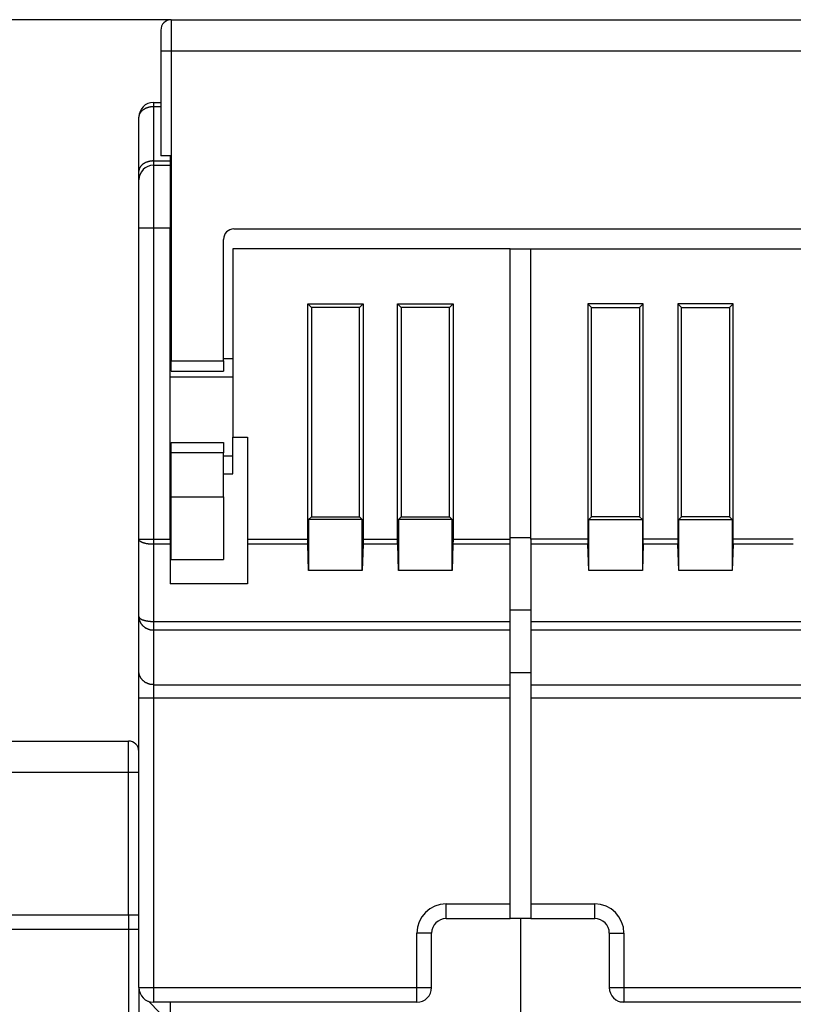
# Model space of a CAD drawing. Extents: x 79 to 594, y 0 to 394.
# Drawn here: x 418 to 455, y 347 to 394 of the extents above; entities that cross this region are included whole.
import ezdxf

# ---------------------------------------------------------------- set-up
doc = ezdxf.new("R2010")
doc.units = 0
doc.linetypes.add('HIDDENNEW0', pattern=[4.5, 1.5, -1.5, 1.5])
for name, color, linetype in [('5', 7, 'CONTINUOUS'), ('MUOTOVIIVAT', 40, 'HIDDENNEW0'), ('TANGVIIVATNONDEF', 3, 'HIDDENNEW0')]:
    doc.layers.add(name, color=color, linetype=linetype)
doc.styles.get("Standard").update_dxf_attribs({"font": 'monotxt.shx'})
doc.dimstyles.new('DSTYLE2', dxfattribs={"dimtxt": 3, "dimasz": 3, "dimexe": 3, "dimexo": 0, "dimgap": 2, "dimtad": 1, "dimrnd": 0.1, "dimzin": 3, "dimcen": 0.09, "dimazin": 3, "dimtp": 1, "dimtm": 1, "dimtfac": 1, "dimtofl": 0, "dimtmove": 0, "dimatfit": 3})

# ---------------------------------------------------------------- blocks, each defined once
blk = doc.blocks.new('_AH1')
at = {"color": 0, "linetype": 'CONTINUOUS'}
for p, q in [((-1, 0.166667), (0, 0)), ((-1, 0.166667), (-1, -0.166667)), ((0, 0), (-1, -0.166667)), ((0, 0), (-1, 0))]:
    blk.add_line(p, q, dxfattribs=at)
blk = doc.blocks.new('*D3570')
at = {"layer": '5', "color": 1, "linetype": 'CONTINUOUS'}
for p, q in [((425.0719, 394.47756), (356.13603, 394.47756)), ((359.13603, 394.47756), (359.13603, 342.24932)), ((359.13603, 290.02107), (359.13603, 342.24932)), ((390.53741, 290.02107), (356.13603, 290.02107))]:
    blk.add_line(p, q, dxfattribs=at)
at = {"layer": '5', "color": 1, "xscale": 3, "yscale": 3, "zscale": 3}
for p, rotation in [((359.13603, 394.47756), 90), ((359.13603, 290.02107), 270)]:
    blk.add_blockref('_AH1', p, dxfattribs=dict(at, rotation=rotation))
at = {"layer": '5', "color": 1, "linetype": 'CONTINUOUS'}
blk.add_text('104,5', height=3, rotation=90, dxfattribs=at).set_placement((357.13503, 334.74932))

msp = doc.modelspace()

# ---------------------------------------------------------------- linework, layer by layer
at = {"layer": 'MUOTOVIIVAT', "color": 40, "linetype": 'CONTINUOUS'}
for p, q in [((425.0719, 394.47756), (458.4719, 394.47756)), ((424.5719, 393.97756), (424.5719, 392.97756)), ((424.5719, 392.97756), (424.5719, 387.97756)), ((424.2219, 390.52107), (424.57191, 390.52106)), ((423.5219, 387.23112), (423.5219, 389.82107)), ((425.0719, 387.97756), (424.5719, 387.97756)), ((425.02189, 387.97757), (425.0219, 387.7261)), ((425.0719, 387.97756), (425.0719, 378.17756)), ((424.2219, 387.52107), (425.0219, 387.52107)), ((425.0219, 387.7261), (425.0219, 387.52107)), ((425.0219, 387.52107), (425.0219, 384.52107)), ((423.5219, 386.82107), (423.5219, 387.23112)), ((423.5219, 384.52107), (423.5219, 386.82107)), ((423.5219, 369.6445), (423.5219, 384.52107)), ((425.0219, 369.6445), (425.0219, 384.52107)), ((428.0719, 384.47756), (455.4719, 384.47756)), ((427.5719, 378.17756), (427.5719, 383.97756)), ((441.2719, 383.52107), (428.0219, 383.52107)), ((428.0219, 383.52107), (428.0219, 374.52107)), ((441.2719, 383.52107), (442.27189, 383.52107)), ((441.2719, 369.6445), (441.2719, 383.52107)), ((442.2719, 369.6445), (442.2719, 383.52107)), ((442.2719, 383.52107), (455.5219, 383.52107)), ((431.77191, 380.72106), (431.59694, 380.89606)), ((431.59694, 380.89606), (434.24689, 380.89606)), ((431.59694, 369.64452), (431.59694, 380.89606)), ((434.07189, 380.72106), (431.77191, 380.72106)), ((431.77191, 380.72106), (431.77191, 370.72108)), ((434.24689, 380.89606), (434.07189, 380.72106)), ((434.07189, 370.72108), (434.07189, 380.72106)), ((434.24689, 380.89606), (434.24689, 369.64452)), ((435.89692, 369.64452), (435.89692, 380.89606)), ((436.07189, 380.72106), (435.89692, 380.89606)), ((435.89692, 380.89606), (438.54687, 380.89606)), ((436.07189, 380.72106), (436.07189, 370.72108)), ((438.3719, 380.72106), (436.07189, 380.72106)), ((438.54687, 380.89606), (438.3719, 380.72106)), ((438.3719, 370.72108), (438.3719, 380.72106)), ((438.54687, 380.89606), (438.54687, 369.64452)), ((444.99691, 380.89606), (445.17191, 380.72106)), ((444.99691, 380.89606), (444.99691, 369.64452)), ((447.64687, 380.89606), (444.99691, 380.89606)), ((445.17191, 370.72108), (445.17191, 380.72106)), ((445.17191, 380.72106), (447.4719, 380.72106)), ((447.4719, 380.72106), (447.64687, 380.89606)), ((447.4719, 380.72106), (447.4719, 370.72108)), ((447.64687, 369.64452), (447.64687, 380.89606)), ((449.29692, 380.89606), (449.47189, 380.72106)), ((449.29692, 380.89606), (449.29692, 369.64452)), ((451.94688, 380.89606), (449.29692, 380.89606)), ((449.47189, 370.72108), (449.47189, 380.72106)), ((449.47189, 380.72106), (451.77191, 380.72106)), ((451.77191, 380.72106), (451.94688, 380.89606)), ((451.77191, 380.72106), (451.77191, 370.72108)), ((451.94688, 369.64452), (451.94688, 380.89606)), ((425.07191, 378.27108), (425.02189, 378.27108)), ((425.0719, 377.67756), (425.0719, 378.17756)), ((425.07191, 378.17756), (427.5719, 378.17756)), ((428.02192, 378.27108), (427.5719, 378.27108)), ((427.5719, 378.17756), (427.5719, 377.67756)), ((425.02189, 377.40854), (428.02192, 377.40854)), ((425.0719, 377.67756), (427.5719, 377.67756)), ((425.0719, 374.27756), (427.5719, 374.27756)), ((425.0719, 373.77756), (425.0719, 374.27756)), ((427.5719, 374.27756), (427.5719, 373.77756)), ((428.0219, 373.63362), (428.0219, 374.52107)), ((428.0219, 374.52107), (428.7219, 374.52107)), ((428.7219, 374.52107), (428.7219, 369.6445)), ((425.02189, 373.6336), (425.07191, 373.6336)), ((425.0719, 371.67756), (425.0719, 373.77756)), ((427.5719, 373.77758), (425.07191, 373.77758)), ((427.5719, 371.67756), (427.5719, 373.77756)), ((427.5719, 373.6336), (428.02192, 373.6336)), ((428.0219, 372.77117), (428.0219, 373.63362)), ((425.02189, 372.77106), (425.07191, 372.77106)), ((427.5719, 372.77106), (428.02192, 372.77106)), ((425.02189, 371.52109), (425.07191, 371.52109)), ((425.0719, 368.67756), (425.0719, 371.67756)), ((425.07191, 371.67757), (427.5719, 371.67757)), ((427.5719, 371.67756), (427.5719, 368.67756)), ((431.77191, 370.72108), (431.64067, 370.58984)), ((434.20313, 370.58984), (431.64067, 370.58984)), ((431.64067, 370.58984), (431.64067, 368.14735)), ((431.77191, 370.72108), (434.07189, 370.72108)), ((434.07189, 370.72108), (434.20313, 370.58984)), ((434.20313, 368.14735), (434.20313, 370.58984)), ((436.07189, 370.72108), (435.94065, 370.58984)), ((438.50314, 370.58984), (435.94065, 370.58984)), ((435.94065, 370.58984), (435.94065, 368.14735)), ((436.07189, 370.72108), (438.3719, 370.72108)), ((438.3719, 370.72108), (438.50314, 370.58984)), ((438.50314, 368.14735), (438.50314, 370.58984)), ((445.17191, 370.72108), (445.04068, 370.58984)), ((445.04068, 368.14735), (445.04068, 370.58984)), ((445.04068, 370.58984), (447.60313, 370.58984)), ((447.4719, 370.72108), (445.17191, 370.72108)), ((447.4719, 370.72108), (447.60313, 370.58984)), ((447.60313, 370.58984), (447.60313, 368.14735)), ((449.47189, 370.72108), (449.34066, 370.58984)), ((449.34066, 368.14735), (449.34066, 370.58984)), ((449.34066, 370.58984), (451.90314, 370.58984)), ((451.77191, 370.72108), (449.47189, 370.72108)), ((451.77191, 370.72108), (451.90314, 370.58984)), ((451.90314, 370.58984), (451.90314, 368.14735)), ((423.5219, 365.95833), (423.5219, 369.6445)), ((425.07191, 369.78404), (425.02189, 369.78404)), ((425.0219, 369.6445), (425.0219, 369.40509)), ((425.0219, 369.40509), (425.0219, 367.52107)), ((428.72189, 369.64452), (431.59694, 369.64452)), ((431.60063, 369.40509), (428.72189, 369.40509)), ((428.7219, 369.6445), (428.7219, 369.40509)), ((428.7219, 369.40509), (428.7219, 367.52107)), ((431.64067, 368.14735), (431.60063, 369.40509)), ((434.24317, 369.40509), (434.20313, 368.14735)), ((435.90061, 369.40509), (434.24317, 369.40509)), ((434.24689, 369.64452), (435.89692, 369.64452)), ((435.94065, 368.14735), (435.90061, 369.40509)), ((438.54318, 369.40509), (438.50314, 368.14735)), ((441.27189, 369.40509), (438.54318, 369.40509)), ((438.54687, 369.64452), (441.27189, 369.64452)), ((442.2719, 369.71503), (441.27189, 369.71503)), ((441.2719, 369.40509), (441.2719, 369.6445)), ((441.2719, 365.71892), (441.2719, 369.40509)), ((444.99691, 369.64452), (442.27189, 369.64452)), ((445.00063, 369.40509), (442.27189, 369.40509)), ((442.2719, 369.6445), (442.2719, 369.40509)), ((442.2719, 369.40509), (442.2719, 365.71892)), ((445.04068, 368.14735), (445.00063, 369.40509)), ((447.64317, 369.40509), (447.60313, 368.14735)), ((449.30061, 369.40509), (447.64317, 369.40509)), ((449.29692, 369.64452), (447.64687, 369.64452)), ((449.34066, 368.14735), (449.30061, 369.40509)), ((451.94319, 369.40509), (451.90314, 368.14735)), ((454.82189, 369.40509), (451.94319, 369.40509)), ((454.82189, 369.64452), (451.94688, 369.64452)), ((425.0719, 368.67756), (427.5719, 368.67756)), ((434.20313, 368.14735), (431.64067, 368.14735)), ((438.50314, 368.14735), (435.94065, 368.14735)), ((447.60313, 368.14735), (445.04068, 368.14735)), ((451.90314, 368.14735), (449.34066, 368.14735)), ((428.7219, 367.52107), (425.0219, 367.52107)), ((442.2719, 366.26328), (441.27189, 366.26329)), ((423.5219, 363.34702), (423.5219, 365.95833)), ((441.2719, 365.3084), (441.2719, 365.71892)), ((442.27189, 365.71892), (458.5219, 365.71892)), ((442.2719, 365.71892), (442.2719, 365.3084)), ((441.2719, 362.69708), (441.2719, 365.3084)), ((458.5219, 365.30839), (442.27189, 365.30839)), ((442.2719, 365.3084), (442.2719, 362.69708)), ((423.5219, 362.04715), (423.5219, 363.34702)), ((442.2719, 363.26581), (441.27189, 363.26582)), ((441.2719, 362.04715), (441.2719, 362.69708)), ((442.27189, 362.69708), (476.2719, 362.69708)), ((442.2719, 362.69708), (442.2719, 362.04715)), ((423.5219, 348.22107), (423.5219, 362.04715)), ((441.2719, 352.22107), (441.2719, 362.04715)), ((476.2719, 362.04715), (442.27189, 362.04715)), ((442.2719, 362.04715), (442.2719, 352.22107)), ((389.0219, 360.00455), (423.0219, 360.00455)), ((441.2719, 351.52107), (441.2719, 352.22107)), ((442.2719, 352.22107), (442.2719, 351.52107)), ((409.5719, 351.70455), (423.0219, 351.70455)), ((423.0219, 351.70455), (423.0219, 351.00457)), ((423.0219, 351.70455), (423.5219, 351.70455)), ((438.2219, 351.52107), (441.2719, 351.52107)), ((442.27189, 351.52106), (441.2719, 351.52107)), ((441.77189, 351.52106), (441.77189, 347.02107)), ((442.2719, 351.52107), (445.3219, 351.52107)), ((410.0719, 351.00455), (423.0219, 351.00455)), ((423.02189, 351.00457), (423.02189, 325.70456)), ((423.0219, 351.00455), (423.5219, 351.00455)), ((437.5219, 348.22107), (437.5219, 350.82107)), ((446.0219, 350.82107), (446.0219, 348.22107)), ((423.5219, 348.22107), (423.5219, 325.70455)), ((423.5219, 348.02107), (423.56904, 347.97392)), ((423.97806, 347.56492), (424.5219, 347.02107)), ((436.8219, 347.52107), (424.2219, 347.52107)), ((425.02189, 347.52107), (425.0219, 347.02107)), ((446.5219, 347.55025), (446.5219, 347.52107)), ((446.7219, 347.52107), (446.5219, 347.52107)), ((458.5219, 347.52107), (446.7219, 347.52107))]:
    msp.add_line(p, q, dxfattribs=at)
for points in [[(425.07191, 372.62998), (425.07058, 372.63061, -0.00308361), (425.06926, 372.63125, -0.00310926), (425.06794, 372.63191, -0.00306307), (425.06663, 372.63259, -0.00293831), (425.06533, 372.63328, -0.002843), (425.06403, 372.63399, -0.00275655), (425.06273, 372.63471, -0.00267421), (425.06144, 372.63545, -0.00257908), (425.06016, 372.63621, -0.00249456), (425.05888, 372.63698, -0.00240297), (425.0576, 372.63776, -0.00232045), (425.05633, 372.63856, -0.00222962), (425.05506, 372.63937, -0.0021483), (425.0538, 372.64019, -0.00205913), (425.05254, 372.64102, -0.00197939), (425.05128, 372.64187, -0.00189181), (425.05003, 372.64273, -0.00181362), (425.04878, 372.64359, -0.00172764), (425.04754, 372.64447, -0.00165113), (425.04629, 372.64536, -0.00156694), (425.04505, 372.64626, -0.00149178), (425.04382, 372.64716, -0.00140867), (425.04258, 372.64808, -0.00133577), (425.04135, 372.649, -0.00125574), (425.04012, 372.64993, -0.00118195), (425.0389, 372.65087, -0.00109854), (425.03767, 372.65181, -0.00103324), (425.03645, 372.65277, -0.00096512), (425.03523, 372.65372, -0.00087961), (425.03401, 372.65468, -0.00077339), (425.03281, 372.65564, -0.00075057), (425.03158, 372.65662, -0.00074516), (425.03033, 372.65763, -0.00056041), (425.02915, 372.65858, -0.00031042), (425.02809, 372.65944, -0.00056123), (425.02673, 372.66054, -0.00065778), (425.02463, 372.66226, -0.00030223), (425.02189, 372.6645, -0.00017632)], [(431.60063, 369.40509), (431.60037, 369.41336, -0.00030244), (431.60012, 369.42162, -0.00030473), (431.59989, 369.42987, -0.00030313), (431.59966, 369.43812, -0.00029744), (431.59944, 369.44636, -0.00029354), (431.59923, 369.45459, -0.00029013), (431.59903, 369.46281, -0.00028712), (431.59884, 369.47101, -0.00028345), (431.59866, 369.4792, -0.00028055), (431.5985, 369.48737, -0.00027727), (431.59834, 369.49552, -0.00027457), (431.59818, 369.50364, -0.00027131), (431.59804, 369.51175, -0.00026902), (431.59791, 369.51983, -0.00026649), (431.59779, 369.52788, -0.00026366), (431.59767, 369.5359, -0.00025948), (431.59757, 369.54389, -0.00025939), (431.59747, 369.55186, -0.00026148), (431.59738, 369.55981, -0.00025286), (431.5973, 369.56769, -0.00023522), (431.59723, 369.57549, -0.00025566), (431.59717, 369.58337, -0.00029884), (431.59711, 369.5914, -0.00022922), (431.59706, 369.59891, -0.00008648), (431.59703, 369.60568, -0.00031305), (431.59699, 369.61428, -0.00053118), (431.59696, 369.62741, -0.00026365), (431.59694, 369.64452, -0.00014199)], [(434.24689, 369.64452), (434.24689, 369.63703, -0.0002397), (434.24688, 369.62949, -0.00023503), (434.24686, 369.62191, -0.00023411), (434.24683, 369.61428, -0.00023766), (434.2468, 369.60662, -0.00023955), (434.24676, 369.59891, -0.00024117), (434.24671, 369.59116, -0.0002425), (434.24665, 369.58337, -0.00024474), (434.24659, 369.57555, -0.0002464), (434.24652, 369.56769, -0.0002487), (434.24643, 369.55979, -0.00025038), (434.24634, 369.55186, -0.00025267), (434.24625, 369.5439, -0.00025478), (434.24614, 369.5359, -0.00025787), (434.24602, 369.52788, -0.00025922), (434.2459, 369.51983, -0.0002602), (434.24577, 369.51175, -0.00026494), (434.24562, 369.50364, -0.00027377), (434.24547, 369.4955, -0.00026777), (434.24531, 369.48737, -0.0002516), (434.24514, 369.47926, -0.00028234), (434.24496, 369.47101, -0.00034369), (434.24476, 369.46255, -0.0002601), (434.24457, 369.45459, -0.00008223), (434.2444, 369.44739, -0.00037886), (434.24415, 369.43812, -0.00066741), (434.24373, 369.42383, -0.00032656), (434.24317, 369.40509, -0.0001718)], [(435.90061, 369.40509), (435.90035, 369.41336, -0.0002992), (435.90011, 369.42162, -0.00030147), (435.89987, 369.42987, -0.00029989), (435.89964, 369.43812, -0.00029426), (435.89942, 369.44636, -0.0002904), (435.89922, 369.45459, -0.00028703), (435.89902, 369.46281, -0.00028405), (435.89883, 369.47101, -0.00028042), (435.89865, 369.4792, -0.00027755), (435.89848, 369.48737, -0.0002743), (435.89832, 369.49552, -0.00027163), (435.89817, 369.50364, -0.00026841), (435.89803, 369.51175, -0.00026614), (435.8979, 369.51983, -0.00026364), (435.89778, 369.52788, -0.00026084), (435.89766, 369.5359, -0.00025671), (435.89756, 369.54389, -0.00025662), (435.89746, 369.55186, -0.00025868), (435.89737, 369.55981, -0.00025016), (435.89729, 369.56769, -0.00023271), (435.89722, 369.57549, -0.00025292), (435.89715, 369.58337, -0.00029564), (435.8971, 369.5914, -0.00022677), (435.89705, 369.59891, -0.00008555), (435.89701, 369.60568, -0.0003097), (435.89698, 369.61428, -0.0005255), (435.89695, 369.62741, -0.00026083), (435.89692, 369.64452, -0.00014047)], [(438.54687, 369.64452), (438.54687, 369.63703, -0.00024013), (438.54686, 369.62949, -0.00023545), (438.54684, 369.62191, -0.00023452), (438.54682, 369.61428, -0.00023808), (438.54679, 369.60662, -0.00023998), (438.54675, 369.59891, -0.00024159), (438.5467, 369.59116, -0.00024292), (438.54664, 369.58337, -0.00024518), (438.54658, 369.57555, -0.00024683), (438.54651, 369.56769, -0.00024914), (438.54643, 369.55979, -0.00025082), (438.54634, 369.55186, -0.00025312), (438.54624, 369.5439, -0.00025523), (438.54614, 369.5359, -0.00025833), (438.54602, 369.52788, -0.00025968), (438.5459, 369.51983, -0.00026066), (438.54577, 369.51175, -0.00026541), (438.54562, 369.50364, -0.00027426), (438.54547, 369.4955, -0.00026825), (438.54531, 369.48737, -0.00025204), (438.54515, 369.47926, -0.00028284), (438.54497, 369.47101, -0.0003443), (438.54477, 369.46255, -0.00026056), (438.54458, 369.45459, -0.00008238), (438.5444, 369.44739, -0.00037953), (438.54415, 369.43812, -0.00066859), (438.54374, 369.42383, -0.00032714), (438.54318, 369.40509, -0.00017211)], [(444.99691, 369.64452), (444.99691, 369.6384, 0.00018825), (444.99692, 369.63228, 0.00018846), (444.99693, 369.62616, 0.00018858), (444.99695, 369.62005, 0.00018864), (444.99697, 369.61394, 0.00018878), (444.997, 369.60783, 0.00018896), (444.99703, 369.60173, 0.00018918), (444.99707, 369.59563, 0.00018941), (444.99711, 369.58953, 0.0001897), (444.99715, 369.58345, 0.00019), (444.9972, 369.57736, 0.00019036), (444.99726, 369.57129, 0.00019074), (444.99732, 369.56522, 0.00019117), (444.99738, 369.55916, 0.00019162), (444.99745, 369.5531, 0.00019212), (444.99752, 369.54705, 0.00019264), (444.9976, 369.54101, 0.00019321), (444.99768, 369.53498, 0.0001938), (444.99777, 369.52895, 0.00019446), (444.99786, 369.52294, 0.00019516), (444.99795, 369.51693, 0.00019585), (444.99805, 369.51094, 0.0001965), (444.99816, 369.50495, 0.00019744), (444.99827, 369.49898, 0.00019864), (444.99838, 369.49301, 0.00019902), (444.9985, 369.48706, 0.00019871), (444.99862, 369.48112, 0.00020141), (444.99875, 369.47519, 0.00020655), (444.99888, 369.46926, 0.00020171), (444.99902, 369.46337, 0.00018925), (444.99916, 369.45752, 0.0002101), (444.99931, 369.4516, 0.00025223), (444.99946, 369.44555, 0.00019253), (444.99961, 369.43988, 0.00006582), (444.99975, 369.43476, 0.00027397), (444.99993, 369.42822, 0.00047755), (445.00023, 369.4182, 0.00023574), (445.00063, 369.40509, 0.00012537)], [(447.64317, 369.40509), (447.64336, 369.41085, 0.0002167), (447.64353, 369.41663, 0.00021564), (447.64371, 369.42242, 0.00021434), (447.64387, 369.42822, 0.00021292), (447.64404, 369.43404, 0.00021159), (447.6442, 369.43988, 0.00021037), (447.64435, 369.44573, 0.00020917), (447.6445, 369.4516, 0.00020803), (447.64465, 369.45747, 0.00020692), (447.64479, 369.46337, 0.00020587), (447.64492, 369.46927, 0.00020485), (447.64506, 369.47519, 0.0002039), (447.64518, 369.48112, 0.00020296), (447.64531, 369.48706, 0.00020209), (447.64542, 369.49301, 0.00020125), (447.64554, 369.49898, 0.00020047), (447.64565, 369.50495, 0.0001997), (447.64575, 369.51094, 0.00019899), (447.64585, 369.51693, 0.00019831), (447.64595, 369.52294, 0.00019772), (447.64604, 369.52895, 0.00019707), (447.64612, 369.53498, 0.00019643), (447.6462, 369.54101, 0.00019604), (447.64628, 369.54705, 0.00019592), (447.64635, 369.5531, 0.00019498), (447.64642, 369.55916, 0.0001934), (447.64648, 369.56522, 0.00019469), (447.64654, 369.57129, 0.00019832), (447.64659, 369.57738, 0.00019236), (447.64664, 369.58345, 0.00017936), (447.64668, 369.58949, 0.00019778), (447.64672, 369.59563, 0.00023561), (447.64676, 369.60192, 0.00017854), (447.64679, 369.60783, 0.00006097), (447.64681, 369.61317, 0.00025191), (447.64683, 369.62005, 0.00043332), (447.64685, 369.63064, 0.00021157), (447.64687, 369.64452, 0.00011198)], [(449.29692, 369.64452), (449.29693, 369.6384, 0.00018991), (449.29693, 369.63228, 0.00019018), (449.29694, 369.62616, 0.00019024), (449.29696, 369.62005, 0.00019012), (449.29698, 369.61394, 0.00019013), (449.29701, 369.60783, 0.00019018), (449.29704, 369.60173, 0.00019028), (449.29707, 369.59563, 0.00019038), (449.29711, 369.58953, 0.00019055), (449.29716, 369.58345, 0.00019072), (449.29721, 369.57736, 0.00019096), (449.29726, 369.57129, 0.0001912), (449.29732, 369.56522, 0.0001915), (449.29738, 369.55916, 0.00019182), (449.29745, 369.5531, 0.0001922), (449.29752, 369.54705, 0.00019258), (449.2976, 369.54101, 0.00019303), (449.29768, 369.53498, 0.00019348), (449.29777, 369.52895, 0.00019402), (449.29786, 369.52294, 0.00019458), (449.29795, 369.51693, 0.00019514), (449.29805, 369.51094, 0.00019566), (449.29815, 369.50495, 0.00019647), (449.29826, 369.49898, 0.00019752), (449.29838, 369.49301, 0.00019778), (449.29849, 369.48706, 0.00019734), (449.29862, 369.48112, 0.00019989), (449.29874, 369.47519, 0.00020483), (449.29887, 369.46926, 0.00019993), (449.29901, 369.46337, 0.00018749), (449.29915, 369.45752, 0.00020796), (449.29929, 369.4516, 0.00024939), (449.29945, 369.44555, 0.00019036), (449.2996, 369.43988, 0.0000653), (449.29973, 369.43476, 0.00027044), (449.29992, 369.42822, 0.00047083), (449.30022, 369.4182, 0.00023239), (449.30061, 369.40509, 0.00012362)], [(451.94319, 369.40509), (451.94337, 369.41085, 0.00021453), (451.94354, 369.41663, 0.00021348), (451.94372, 369.42242, 0.00021219), (451.94388, 369.42822, 0.00021079), (451.94405, 369.43404, 0.00020947), (451.9442, 369.43988, 0.00020827), (451.94436, 369.44573, 0.00020708), (451.94451, 369.4516, 0.00020595), (451.94465, 369.45747, 0.00020484), (451.94479, 369.46337, 0.00020381), (451.94493, 369.46927, 0.0002028), (451.94506, 369.47519, 0.00020185), (451.94519, 369.48112, 0.00020093), (451.94531, 369.48706, 0.00020007), (451.94543, 369.49301, 0.00019923), (451.94554, 369.49898, 0.00019846), (451.94565, 369.50495, 0.0001977), (451.94575, 369.51094, 0.00019699), (451.94585, 369.51693, 0.00019633), (451.94595, 369.52294, 0.00019574), (451.94604, 369.52895, 0.0001951), (451.94612, 369.53498, 0.00019446), (451.94621, 369.54101, 0.00019408), (451.94628, 369.54705, 0.00019396), (451.94635, 369.5531, 0.00019302), (451.94642, 369.55916, 0.00019146), (451.94648, 369.56522, 0.00019275), (451.94654, 369.57129, 0.00019634), (451.9466, 369.57738, 0.00019043), (451.94665, 369.58345, 0.00017756), (451.94669, 369.58949, 0.0001958), (451.94673, 369.59563, 0.00023325), (451.94676, 369.60192, 0.00017675), (451.94679, 369.60783, 0.00006036), (451.94682, 369.61317, 0.00024939), (451.94684, 369.62005, 0.00042898), (451.94686, 369.63064, 0.00020945), (451.94688, 369.64452, 0.00011086)], [(423.50918, 359.6142), (423.50918, 359.61479, 0.00009395), (423.50918, 359.61533, 0.0001074), (423.50918, 359.61584, 0.00012364), (423.50917, 359.61631, 0.00014165), (423.50917, 359.61675, 0.00016568), (423.50916, 359.61715, 0.00019513), (423.50916, 359.61751, 0.00023532), (423.50916, 359.61784, 0.00028628), (423.50915, 359.61812, 0.00036008), (423.50915, 359.61838, 0.00046086), (423.50915, 359.6186, 0.00061968), (423.50914, 359.61878, 0.00086244), (423.50914, 359.61893, 0.00131067), (423.50914, 359.61904, 0.00217321), (423.50913, 359.61912, 0.00442644), (423.50913, 359.61917, 0.01267327), (423.50913, 359.61918, 0.20725877), (423.50912, 359.61917, 0.09086138), (423.50912, 359.61911, 0.00985826), (423.50912, 359.61903, 0.00363589), (423.50911, 359.61892, 0.00208837), (423.50911, 359.61877, 0.00143557), (423.50911, 359.61858, 0.00070698), (423.5091, 359.61839, 0.00021399), (423.5091, 359.61819, 0.00067343), (423.5091, 359.61788, 0.00071521), (423.50909, 359.61732, 0.00025066), (423.50909, 359.61653, 0.00011676)]]:
    msp.add_lwpolyline(points, format="xyb", dxfattribs=at)
for centre, radius, start, end in [((425.0719, 393.97756), 0.5, 90, 180), ((424.2219, 389.82107), 0.7, 90, 180), ((424.2219, 386.82107), 0.7, 90, 180), ((428.0719, 383.97756), 0.5, 90, 180), ((423.0219, 359.50455), 0.5, 0, 90), ((438.2219, 350.82107), 0.7, 90, 180), ((445.3219, 350.82107), 0.7, 0, 90), ((424.2219, 348.22107), 0.7, 180, 270), ((436.8219, 348.22107), 0.7, 270, 360), ((446.7219, 348.22107), 0.7, 180, 270)]:
    msp.add_arc(centre, radius, start, end, dxfattribs=at)
at = {"layer": 'TANGVIIVATNONDEF', "color": 3, "linetype": 'CONTINUOUS'}
for p, q in [((425.07191, 394.47755), (425.07191, 392.97756)), ((425.07191, 392.97756), (424.57191, 392.97756)), ((458.47191, 392.97756), (425.07191, 392.97756)), ((425.07191, 392.97756), (425.07191, 387.97757)), ((424.2219, 390.52106), (424.2219, 390.31606)), ((424.2219, 390.31606), (424.2219, 387.7261)), ((424.5719, 390.31605), (424.2219, 390.31606)), ((424.2219, 387.7261), (424.2219, 387.52107)), ((424.2219, 387.7261), (425.02189, 387.7261)), ((424.2219, 387.52107), (424.2219, 384.52107)), ((424.2219, 384.52107), (423.52189, 384.52107)), ((424.2219, 384.52107), (424.2219, 369.64452)), ((425.02189, 384.52107), (424.2219, 384.52107)), ((423.52189, 369.64452), (424.2219, 369.64452)), ((424.2219, 369.64452), (424.2219, 369.40509)), ((424.2219, 369.64452), (425.02189, 369.64452)), ((424.2219, 369.40509), (424.2219, 365.71892)), ((425.02189, 369.40509), (424.2219, 369.40509)), ((424.2219, 365.71892), (424.2219, 365.30839)), ((424.2219, 365.71892), (441.27189, 365.71892)), ((424.2219, 365.30839), (424.2219, 362.69708)), ((441.27189, 365.30839), (424.2219, 365.30839)), ((424.2219, 362.69708), (424.2219, 362.04715)), ((424.2219, 362.69708), (441.27189, 362.69708)), ((424.2219, 362.04715), (423.52189, 362.04715)), ((424.2219, 362.04715), (424.2219, 348.22108)), ((441.27189, 362.04715), (424.2219, 362.04715)), ((423.02189, 358.50455), (423.02189, 360.00455)), ((423.02189, 358.50455), (389.02191, 358.50455)), ((423.52189, 358.50455), (423.02189, 358.50455)), ((423.02189, 351.70455), (423.02189, 358.50455)), ((438.22191, 351.52106), (438.22191, 352.22107)), ((438.22191, 352.22107), (441.27189, 352.22107)), ((442.27189, 352.22107), (445.32191, 352.22107)), ((445.32191, 351.52106), (445.32191, 352.22107)), ((437.5219, 350.82108), (436.82189, 350.82108)), ((436.82189, 348.22108), (436.82189, 350.82108)), ((446.02192, 350.82108), (446.7219, 350.82108)), ((446.7219, 350.82108), (446.7219, 348.22108)), ((423.52189, 348.22108), (424.2219, 348.22108)), ((424.2219, 348.22108), (424.2219, 347.52107)), ((424.2219, 348.22108), (436.82189, 348.22108)), ((436.82189, 348.22108), (437.5219, 348.22108)), ((436.82189, 347.52107), (436.82189, 348.22108)), ((446.02192, 348.22108), (446.7219, 348.22108)), ((446.7219, 348.22108), (458.5219, 348.22107)), ((446.7219, 348.22108), (446.7219, 347.52107))]:
    msp.add_line(p, q, dxfattribs=at)
for points in [[(424.2219, 390.31606), (424.18855, 390.31551, 0.0090555), (424.15475, 390.31378, 0.00861806), (424.12047, 390.31082, 0.0085295), (424.08585, 390.30662, 0.00895268), (424.05106, 390.30108, 0.00921643), (424.01623, 390.29421, 0.00944465), (423.98151, 390.28594, 0.00966855), (423.94705, 390.27631, 0.0099979), (423.91302, 390.26525, 0.0102979), (423.87957, 390.25283, 0.010653), (423.8469, 390.23902, 0.01100126), (423.81512, 390.2239, 0.01139782), (423.78446, 390.20748, 0.01181346), (423.75499, 390.18986, 0.01226832), (423.72694, 390.17107, 0.01270956), (423.70036, 390.15123, 0.01311323), (423.67545, 390.13041, 0.01370265), (423.65222, 390.10871, 0.01440656), (423.63084, 390.0862, 0.01461354), (423.61131, 390.06314, 0.01423922), (423.59377, 390.03968, 0.01588429), (423.57811, 390.01543, 0.01896814), (423.56443, 389.99032, 0.01550109), (423.55279, 389.96651, 0.00688992), (423.54329, 389.94483, 0.02104592), (423.53524, 389.91728, 0.03673784), (423.52809, 389.87548, 0.01932893), (423.52189, 389.82108, 0.01071303)], [(424.2219, 387.7261), (424.18855, 387.72555, 0.00905567), (424.15475, 387.72382, 0.00861823), (424.12047, 387.72086, 0.00852967), (424.08585, 387.71666, 0.00895286), (424.05106, 387.71112, 0.00921663), (424.01623, 387.70426, 0.00944485), (423.98151, 387.69598, 0.00966876), (423.94705, 387.68635, 0.00999812), (423.91302, 387.67529, 0.01029812), (423.87957, 387.66287, 0.01065323), (423.8469, 387.64906, 0.0110015), (423.81512, 387.63395, 0.01139806), (423.78446, 387.61753, 0.0118137), (423.75499, 387.59991, 0.01226856), (423.72694, 387.58111, 0.0127098), (423.70036, 387.56128, 0.01311345), (423.67545, 387.54046, 0.01370287), (423.65222, 387.51876, 0.01440676), (423.63084, 387.49625, 0.01461371), (423.61131, 387.47319, 0.01423936), (423.59377, 387.44973, 0.0158844), (423.57811, 387.42548, 0.01896822), (423.56443, 387.40036, 0.01550111), (423.55279, 387.37655, 0.00688992), (423.54329, 387.35487, 0.02104586), (423.53524, 387.32733, 0.03673754), (423.52809, 387.28552, 0.01932869), (423.52189, 387.23113, 0.01071288)], [(424.2219, 369.40509), (424.18855, 369.40535, -0.00438529), (424.15475, 369.40618, -0.00418103), (424.12047, 369.4076, -0.00415334), (424.08585, 369.40962, -0.00438328), (424.05106, 369.41229, -0.00454864), (424.01623, 369.41561, -0.00470792), (423.98151, 369.4196, -0.00488227), (423.94705, 369.42425, -0.00512547), (423.91302, 369.4296, -0.00537992), (423.87957, 369.4356, -0.0056857), (423.8469, 369.44228, -0.00602661), (423.81512, 369.44958, -0.00642728), (423.78446, 369.45752, -0.00689755), (423.75499, 369.46604, -0.00744244), (423.72694, 369.47514, -0.00806912), (423.70036, 369.48473, -0.00874613), (423.67545, 369.4948, -0.00968526), (423.65222, 369.5053, -0.01084841), (423.63084, 369.51619, -0.01184951), (423.61131, 369.52735, -0.0124459), (423.59377, 369.5387, -0.01511689), (423.57811, 369.55044, -0.0199929), (423.56443, 369.5626, -0.01833751), (423.55279, 369.57412, -0.00873313), (423.54329, 369.58461, -0.0285012), (423.53524, 369.59795, -0.06014849), (423.52809, 369.61818, -0.03648527), (423.52189, 369.64452, -0.02123203)], [(423.52189, 365.95835), (423.52267, 365.94694, 0.03728063), (423.52512, 365.93538, 0.03419125), (423.52931, 365.92365, 0.0315155), (423.53524, 365.91181, 0.030032), (423.54308, 365.89991, 0.02726392), (423.55279, 365.888, 0.02438069), (423.56449, 365.87612, 0.02144978), (423.57811, 365.86434, 0.0190875), (423.59375, 365.8527, 0.01678433), (423.61131, 365.84126, 0.01493841), (423.63085, 365.83008, 0.01322752), (423.65222, 365.81921, 0.01187441), (423.67544, 365.80872, 0.01065152), (423.70036, 365.79865, 0.00968109), (423.72694, 365.78905, 0.00877893), (423.75499, 365.77996, 0.0080242), (423.78444, 365.77144, 0.00743807), (423.81512, 365.7635, 0.00700747), (423.84696, 365.75619, 0.00638398), (423.87957, 365.74951, 0.00567594), (423.91275, 365.7435, 0.00580062), (423.94705, 365.73815, 0.00634517), (423.98257, 365.73347, 0.00477778), (424.01623, 365.72949, 0.00203622), (424.0469, 365.72624, 0.00600038), (424.08585, 365.72349, 0.00961427), (424.14498, 365.72104, 0.00480576), (424.2219, 365.71892, 0.00262297)], [(423.52189, 365.95835), (423.52267, 365.92738, 0.01378803), (423.52512, 365.89599, 0.01308135), (423.52931, 365.86416, 0.01286602), (423.53524, 365.83203, 0.01338085), (423.54308, 365.79972, 0.01359427), (423.55279, 365.76738, 0.01370868), (423.56449, 365.73515, 0.01375195), (423.57811, 365.70315, 0.01389884), (423.59375, 365.67155, 0.01392892), (423.61131, 365.64049, 0.01398965), (423.63085, 365.61016, 0.01396295), (423.65222, 365.58066, 0.01396066), (423.67544, 365.55218, 0.01390399), (423.70036, 365.52483, 0.01386478), (423.72694, 365.49878, 0.01373956), (423.75499, 365.4741, 0.01356711), (423.78444, 365.45096, 0.01352877), (423.81512, 365.4294, 0.01358578), (423.84696, 365.40955, 0.01313783), (423.87957, 365.39142, 0.01226247), (423.91275, 365.37513, 0.01310222), (423.94705, 365.36059, 0.01495654), (423.98257, 365.34789, 0.01169919), (424.01623, 365.33708, 0.00508122), (424.0469, 365.32826, 0.01521177), (424.08585, 365.32078, 0.02527743), (424.14498, 365.31415, 0.0129026), (424.2219, 365.30839, 0.00708568)], [(424.2219, 362.69708), (424.18855, 362.6978, -0.01188812), (424.15475, 362.70008, -0.01129461), (424.12047, 362.70396, -0.01114006), (424.08585, 362.70947, -0.0116336), (424.05106, 362.71675, -0.01188887), (424.01623, 362.72576, -0.01207434), (423.98151, 362.73663, -0.01222028), (423.94705, 362.74928, -0.01247337), (423.91302, 362.7638, -0.01264699), (423.87957, 362.7801, -0.01286024), (423.8469, 362.79824, -0.01301669), (423.81512, 362.81808, -0.01320225), (423.78446, 362.83964, -0.01335662), (423.75499, 362.86278, -0.01352819), (423.72694, 362.88746, -0.01363044), (423.70036, 362.9135, -0.01367592), (423.67545, 362.94084, -0.01386454), (423.65222, 362.96933, -0.01414363), (423.63084, 362.99889, -0.01389617), (423.61131, 363.02916, -0.01315126), (423.59377, 363.05997, -0.0142426), (423.57811, 363.09181, -0.01648216), (423.56443, 363.12479, -0.01305969), (423.55279, 363.15605, -0.00570993), (423.54329, 363.18452, -0.01719147), (423.53524, 363.22069, -0.02895785), (423.52809, 363.27558, -0.01490174), (423.52189, 363.347, -0.00820348)]]:
    msp.add_lwpolyline(points, format="xyb", dxfattribs=at)
for centre, start, end in [((438.2219, 350.82107), 90, 180), ((445.3219, 350.82107), 0, 90)]:
    msp.add_arc(centre, 1.4, start, end, dxfattribs=at)

# ---------------------------------------------------------------- dimensions: what is measured, and where the dimension line sits
at = {"layer": '5', "color": 1, "linetype": 'CONTINUOUS'}
dim = msp.add_linear_dim(base=(359.13603, 290.02107), p1=(425.0719, 394.47756), p2=(390.53741, 290.02107), angle=90, dimstyle='DSTYLE2', override={"dimblk": '_AH1', "dimsah": 0}, dxfattribs=at)
dim.commit()
dim.dimension.update_dxf_attribs({"geometry": '*D3570', "text_midpoint": (355.63503, 342.24932), "dimtype": 128})

doc.saveas('drawing.dxf')
